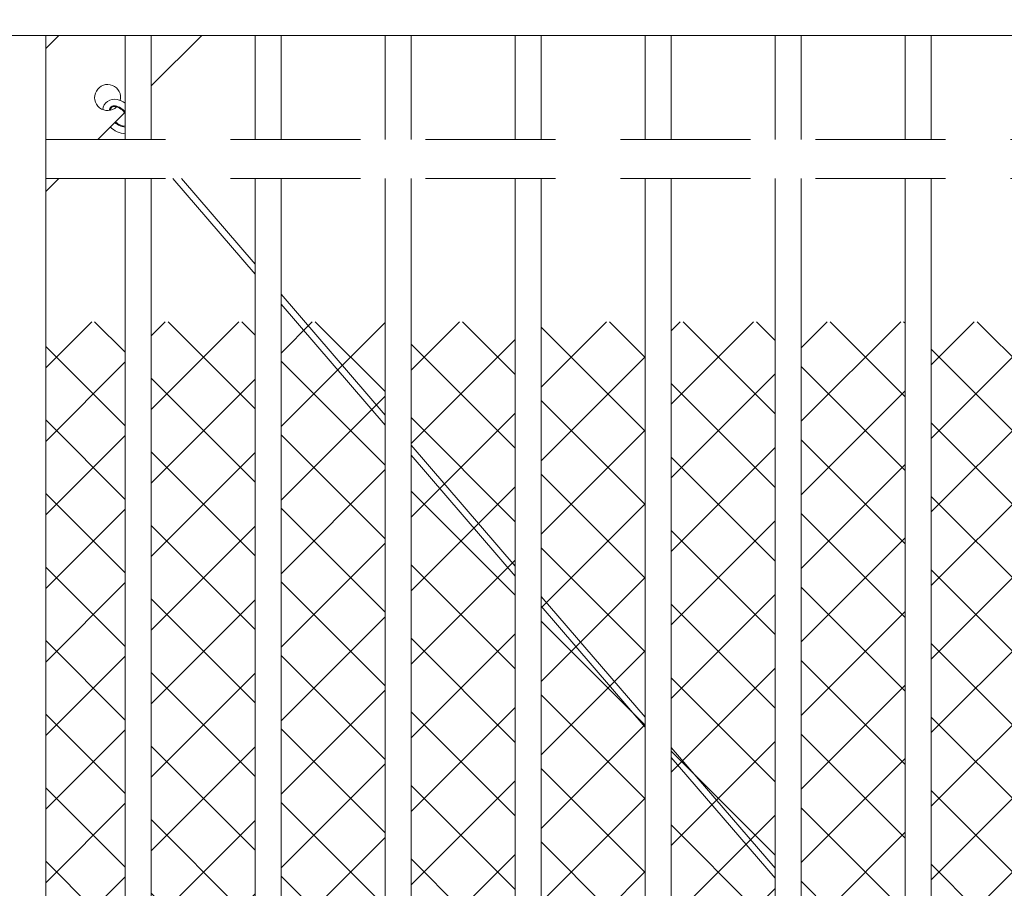
# Model space of a CAD drawing. Extents: x -251 to 9453, y -62 to 812.
# Drawn here: x 9137 to 9175, y 613 to 646 of the extents above; entities that cross this region are included whole.
import ezdxf

# ---------------------------------------------------------------- set-up
doc = ezdxf.new("R2010")
doc.units = 0
doc.header["$LTSCALE"] = 10
doc.header["$MEASUREMENT"] = 0
doc.linetypes.add('DASHED', pattern=[0.75, 0.5, -0.25])
for name, color, linetype, lineweight in [('3', 6, 'CONTINUOUS', 20), ('4', 80, 'CONTINUOUS', 15), ('5', 50, 'CONTINUOUS', 9)]:
    doc.layers.add(name, color=color, linetype=linetype, lineweight=lineweight)

msp = doc.modelspace()

# ---------------------------------------------------------------- hatches: boundary and pattern name
at = {"layer": '5'}
h = msp.add_hatch(dxfattribs=at)
h.set_pattern_fill('_USER', color=256, scale=2, angle=45, double=1, pattern_type=0)
h.set_pattern_definition([(45, (-653.1137, -746.9062), (-1.41421356, 1.41421356), []), (135, (-653.1137, -746.9062), (-1.41421356, -1.41421356), [])])
h.paths.add_polyline_path([(9141.54489, 564.36956), (9141.54489, 634.72481), (9138.49013, 634.72481), (9138.49013, 568.72481)])
h.paths.add_polyline_path([(9146.54489, 562.72481), (9146.54489, 634.72481), (9142.54489, 634.72481), (9142.54489, 563.37725), (9143.20239, 562.72481)])
h.paths.add_polyline_path([(9151.54489, 562.72481), (9151.54489, 634.72481), (9147.54489, 634.72481), (9147.54489, 562.72481)])
h.paths.add_polyline_path([(9156.54489, 562.72481), (9156.54489, 634.72481), (9152.54489, 634.72481), (9152.54489, 562.72481)])
h.paths.add_polyline_path([(9161.54489, 562.72481), (9161.54489, 634.72481), (9157.54489, 634.72481), (9157.54489, 562.72481)])
h.paths.add_polyline_path([(9166.54489, 562.72481), (9166.54489, 634.72481), (9162.54489, 634.72481), (9162.54489, 562.72481)])
h.paths.add_polyline_path([(9171.54489, 562.72481), (9171.54489, 634.72481), (9167.54489, 634.72481), (9167.54489, 562.72481)])
h.paths.add_polyline_path([(9176.54489, 562.72481), (9176.54489, 634.72481), (9172.54489, 634.72481), (9172.54489, 562.72481)])
h.paths.add_polyline_path([(9181.54489, 562.72481), (9181.54489, 634.72481), (9177.54489, 634.72481), (9177.54489, 562.72481)])
h.paths.add_polyline_path([(9186.54489, 562.72481), (9186.54489, 634.72481), (9182.54489, 634.72481), (9182.54489, 562.72481)])
h.paths.add_polyline_path([(9191.54489, 562.72481), (9191.54489, 634.72481), (9187.54489, 634.72481), (9187.54489, 562.72481)])
h.paths.add_polyline_path([(9196.54489, 562.72481), (9196.54489, 634.72481), (9192.54489, 634.72481), (9192.54489, 562.72481)])
h.paths.add_polyline_path([(9201.54489, 562.72481), (9201.54489, 634.72481), (9197.54489, 634.72481), (9197.54489, 562.72481)])
h.paths.add_polyline_path([(9206.54489, 563.33569), (9206.54489, 634.72481), (9202.54489, 634.72481), (9202.54489, 562.72481), (9205.93401, 562.72481)])
h.paths.add_polyline_path([(9207.54489, 634.72481), (9207.54489, 564.33569), (9210.59971, 568.72481), (9210.59959, 634.72481)])

# ---------------------------------------------------------------- linework, layer by layer
at = {"layer": '3'}
msp.add_lwpolyline([(8804.59965, 647.73104), (9212.59965, 647.73104), (9212.59965, 645.73727), (8804.59965, 645.73727)], dxfattribs=at)
msp.add_lwpolyline([(9136.49013, 562.72481), (9138.49013, 562.72481), (9138.49013, 645.73727), (9136.49013, 645.73727)], close=True, dxfattribs=at)
at = {"layer": '4'}
for p, q in [((9141.54489, 645.73727), (9141.54489, 641.73727)), ((9142.54489, 645.73727), (9142.54489, 641.73727)), ((9146.54489, 645.73727), (9146.54489, 641.73727)), ((9147.54489, 645.73727), (9147.54489, 641.73727)), ((9151.54489, 645.73727), (9151.54489, 641.73727)), ((9152.54489, 645.73727), (9152.54489, 641.73727)), ((9156.54489, 645.73727), (9156.54489, 641.73727)), ((9157.54489, 645.73727), (9157.54489, 641.73727)), ((9161.54489, 645.73727), (9161.54489, 641.73727)), ((9162.54489, 645.73727), (9162.54489, 641.73727)), ((9166.54489, 645.73727), (9166.54489, 641.73727)), ((9167.54489, 645.73727), (9167.54489, 641.73727)), ((9171.54489, 645.73727), (9171.54489, 641.73727)), ((9172.54489, 645.73727), (9172.54489, 641.73727)), ((9141.54489, 640.23727), (9141.54489, 562.72481)), ((9142.54489, 640.23727), (9142.54489, 562.72481)), ((9146.54489, 640.23727), (9146.54489, 562.72481)), ((9147.54489, 640.23727), (9147.54489, 562.72481)), ((9151.54489, 640.23727), (9151.54489, 562.72481)), ((9152.54489, 640.23727), (9152.54489, 562.72481)), ((9156.54489, 640.23727), (9156.54489, 562.72481)), ((9157.54489, 640.23727), (9157.54489, 562.72481)), ((9161.54489, 640.23727), (9161.54489, 562.72481)), ((9162.54489, 640.23727), (9162.54489, 562.72481)), ((9166.54489, 640.23727), (9166.54489, 562.72481)), ((9167.54489, 640.23727), (9167.54489, 562.72481)), ((9171.54489, 640.23727), (9171.54489, 562.72481)), ((9172.54489, 640.23727), (9172.54489, 562.72481))]:
    msp.add_line(p, q, dxfattribs=at)
at = {"layer": '4', "linetype": 'DASHED'}
for p, q in [((9210.59965, 641.73727), (9138.49013, 641.73727)), ((9210.59965, 640.23727), (9138.49013, 640.23727))]:
    msp.add_line(p, q, dxfattribs=at)
at = {"layer": '5'}
for p, q in [((9143.3805, 640.23727), (9146.54489, 636.56157)), ((9143.71036, 640.23727), (9146.54489, 636.94473)), ((9147.54489, 635.78315), (9151.54489, 631.13683)), ((9147.54489, 635.39999), (9151.54489, 630.75367)), ((9152.54489, 629.97525), (9156.54489, 625.32893)), ((9152.54489, 629.59209), (9156.54489, 624.94577)), ((9157.54489, 624.16735), (9161.54489, 619.52103)), ((9157.54489, 623.78419), (9161.54489, 619.13787)), ((9162.54489, 618.35945), (9166.54489, 613.71313)), ((9162.54489, 617.97629), (9166.54489, 613.32997))]:
    msp.add_line(p, q, dxfattribs=at)
for points in [[(9138.49013, 645.23727), (9138.99013, 645.73727), (9144.49013, 645.73727), (9142.54489, 643.79203)], [(9138.99013, 640.23727), (9138.49013, 639.73727), (9138.49013, 645.23727)], [(9141.50607, 642.7532), (9140.49013, 641.73727)]]:
    msp.add_lwpolyline(points, dxfattribs=at)
for centre, radius, start, end in [((9140.87142, 643.34976), 0.5, 346.635353, 313.491211), ((9141.13686, 642.82628), 0.45853, 77.852287, 172.40514), ((9141.13699, 642.82765), 0.20743, 80.018135, 173.037042), ((9141.13711, 642.8276), 0.17631, 80.769642, 169.535105), ((9141.00512, 642.358), 0.66328, 35.531154, 76.01687), ((9141.00512, 642.358), 0.69453, 38.99661, 76.01687), ((9141.00512, 642.358), 0.94453, 55.146717, 76.01687), ((9141.61948, 642.90015), 0.69453, 227.482655, 263.83474), ((9141.61948, 642.90015), 0.66328, 227.66931, 263.543061), ((9141.6342, 642.88898), 0.94448, 225.32782, 264.844703)]:
    msp.add_arc(centre, radius, start, end, dxfattribs=at)

doc.saveas('drawing.dxf')
